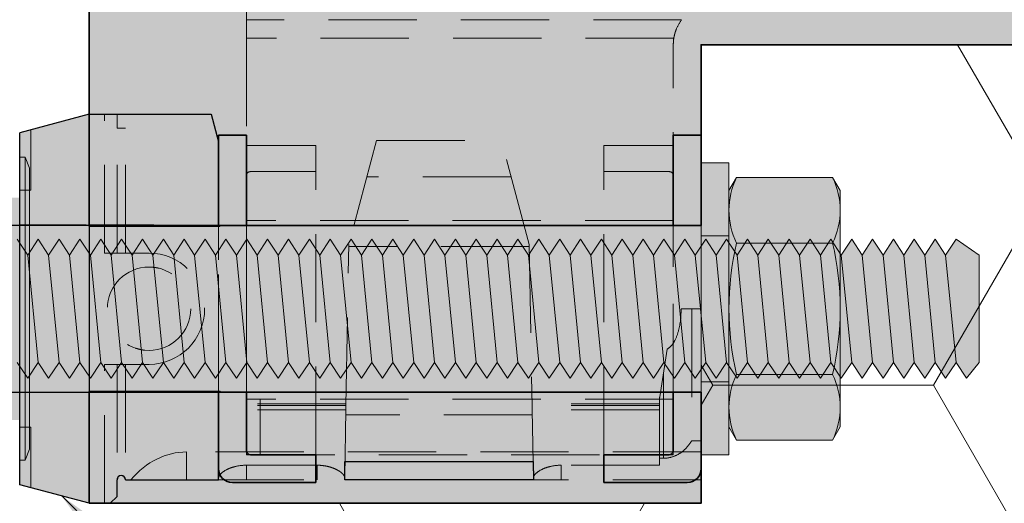
# Model space of a CAD drawing. Extents: x 0 to 1050, y 0 to 1485.
# Drawn here: x 355 to 426, y 170 to 205 of the extents above; entities that cross this region are included whole.
import ezdxf

# ---------------------------------------------------------------- set-up
doc = ezdxf.new("R2010")
doc.units = 0
doc.linetypes.add('VERDECKT', pattern=[9.525, 6.35, -3.175])
doc.layers.get('0').update_dxf_attribs({"linetype": 'CONTINUOUS'})
for name, color, linetype, lineweight in [('20-ANSICHT-10', 8, 'CONTINUOUS', 9), ('22-ANSICHT-25', 1, 'CONTINUOUS', 25), ('23-ANSICHT-35', 2, 'CONTINUOUS', 35), ('30-VERDECKT-10', 8, 'VERDECKT', 9), ('50-BEMASSUNG-10', 8, 'CONTINUOUS', 9), ('70-SCHRAFFUR-10', 255, 'CONTINUOUS', 9), ('71-SCHRAFFUR-18', 3, 'CONTINUOUS', 18)]:
    doc.layers.add(name, color=color, linetype=linetype, lineweight=lineweight)
doc.styles.add('PLANSCHRIFT', font='arial.ttf')
doc.dimstyles.new('Beschriftung', dxfattribs={"dimscale": 2, "dimtxt": 7.5, "dimasz": 5, "dimexe": 1.5, "dimexo": 2, "dimgap": 1, "dimtad": 1, "dimdec": 1, "dimdsep": 46, "dimlunit": 6, "dimtxsty": 'PLANSCHRIFT', "dimblk": 'ARCHTICK', "dimcen": 2, "dimdle": 1.5, "dimclrd": 256, "dimclre": 256, "dimclrt": 256, "dimadec": 1, "dimazin": 0, "dimtfac": 1, "dimtdec": 1, "dimtmove": 1, "dimatfit": 3, "dimfxl": 1, "dimtolj": 1, "dimtzin": 0, "dimlwd": -1, "dimarcsym": 0})

# ---------------------------------------------------------------- blocks, each defined once
blk = doc.blocks.new('_ArchTick')
at = {"color": 0, "linetype": 'ByBlock', "const_width": 0.15}
blk.add_lwpolyline([(-0.5, -0.5), (0.5, 0.5)], dxfattribs=at)
blk = doc.blocks.new('10 Gewindestange Fischer FIS A M10x150-V3')
at = {"layer": '70-SCHRAFFUR-10'}
for points in [[(2, 8.5), (2, 10.5), (0, 10.5), (0, -10.5), (2, -10.5), (2, -8.5)], [(2, 8.5), (2, -8.5), (2.548, -9.45), (9.452, -9.45), (10, -8.5), (10, 8.5), (9.452, 9.45), (2.548, 9.45)], [(-116.67, -3.867), (-115.92, -5), (-115.17, -3.867), (-114.42, -5), (-113.67, -3.867), (-112.92, -5), (-112.17, -3.867), (-111.42, -5), (-110.67, -3.867), (-109.92, -5), (-109.17, -3.867), (-108.42, -5), (-107.67, -3.867), (-106.92, -5), (-106.17, -3.867), (-105.42, -5), (-104.67, -3.867), (-103.92, -5), (-103.17, -3.867), (-102.42, -5), (-101.67, -3.867), (-100.92, -5), (-100.17, -3.867), (-99.42, -5), (-98.67, -3.867), (-97.92, -5), (-97.17, -3.867), (-96.42, -5), (-95.67, -3.867), (-94.92, -5), (-94.17, -3.867), (-93.42, -5), (-92.67, -3.867), (-91.92, -5), (-91.17, -3.867), (-90.42, -5), (-89.67, -3.867), (-88.92, -5), (-88.17, -3.867), (-87.42, -5), (-86.67, -3.867), (-85.92, -5), (-85.17, -3.867), (-84.42, -5), (-83.67, -3.867), (-82.92, -5), (-82.17, -3.867), (-81.42, -5), (-80.67, -3.867), (-79.92, -5), (-79.17, -3.867), (-78.42, -5), (-77.67, -3.867), (-76.92, -5), (-76.17, -3.867), (-75.42, -5), (-74.67, -3.867), (-73.92, -5), (-73.17, -3.867), (-72.42, -5), (-71.67, -3.867), (-70.92, -5), (-70.17, -3.867), (-69.42, -5), (-68.67, -3.867), (-67.92, -5), (-67.17, -3.867), (-66.42, -5), (-65.67, -3.867), (-64.92, -5), (-64.17, -3.867), (-63.42, -5), (-62.67, -3.867), (-61.92, -5), (-61.17, -3.867), (-60.42, -5), (-59.67, -3.867), (-58.92, -5), (-58.17, -3.867), (-57.42, -5), (-56.67, -3.867), (-55.92, -5), (-55.17, -3.867), (-54.42, -5), (-53.67, -3.867), (-52.92, -5), (-52.17, -3.867), (-51.42, -5), (-50.67, -3.867), (-49.92, -5), (-49.17, -3.867), (-48.42, -5), (-47.67, -3.867), (-46.92, -5), (-46.17, -3.867), (-45.42, -5), (-44.67, -3.867), (-43.92, -5), (-43.17, -3.867), (-42.42, -5), (-41.67, -3.867), (-40.92, -5), (-40.17, -3.867), (-39.42, -5), (-38.67, -3.867), (-37.92, -5), (-37.17, -3.867), (-36.42, -5), (-35.67, -3.867), (-34.92, -5), (-34.17, -3.867), (-33.42, -5), (-32.67, -3.867), (-31.92, -5), (-31.17, -3.867), (-30.42, -5), (-29.67, -3.867), (-28.92, -5), (-28.17, -3.867), (-27.42, -5), (-26.67, -3.867), (-25.92, -5), (-25.17, -3.867), (-24.42, -5), (-23.67, -3.867), (-22.92, -5), (-22.17, -3.867), (-21.42, -5), (-20.67, -3.867), (-19.92, -5), (-19.17, -3.867), (-18.42, -5), (-17.67, -3.867), (-16.92, -5), (-16.17, -3.867), (-15.42, -5), (-14.67, -3.867), (-13.92, -5), (-13.17, -3.867), (-12.42, -5), (-11.67, -3.867), (-10.92, -5), (-10.17, -3.867), (-9.42, -5), (-8.67, -3.867), (-7.92, -5), (-7.17, -3.867), (-6.42, -5), (-5.67, -3.867), (-4.92, -5), (-4.17, -3.867), (-3.42, -5), (-2.67, -3.867), (-1.92, -5), (-1.17, -3.867), (-0.42, -5), (0.33, -3.867), (1.08, -5), (1.83, -3.867), (2.58, -5), (3.33, -3.867), (4.08, -5), (4.83, -3.867), (5.58, -5), (6.33, -3.867), (7.08, -5), (7.83, -3.867), (8.58, -5), (9.33, -3.867), (10.08, -5), (10.83, -3.867), (11.58, -5), (12.33, -3.867), (13.08, -5), (13.83, -3.867), (14.58, -5), (15.33, -3.867), (16.08, -5), (16.83, -3.867), (17.58, -5), (18.33, -3.867), (19.08, -5), (20, -3.867), (20, 3.867), (18.33, 5), (17.58, 3.867), (16.83, 5), (16.08, 3.867), (15.33, 5), (14.58, 3.867), (13.83, 5), (13.08, 3.867), (12.33, 5), (11.58, 3.867), (10.83, 5), (10.08, 3.867), (9.33, 5), (8.58, 3.867), (7.83, 5), (7.08, 3.867), (6.33, 5), (5.58, 3.867), (4.83, 5), (4.08, 3.867), (3.33, 5), (2.58, 3.867), (1.83, 5), (1.08, 3.867), (0.33, 5), (-0.42, 3.867), (-1.17, 5), (-1.92, 3.867), (-2.67, 5), (-3.42, 3.867), (-4.17, 5), (-4.92, 3.867), (-5.67, 5), (-6.42, 3.867), (-7.17, 5), (-7.92, 3.867), (-8.67, 5), (-9.42, 3.867), (-10.17, 5), (-10.92, 3.867), (-11.67, 5), (-12.42, 3.867), (-13.17, 5), (-13.92, 3.867), (-14.67, 5), (-15.42, 3.867), (-16.17, 5), (-16.92, 3.867), (-17.67, 5), (-18.42, 3.867), (-19.17, 5), (-19.92, 3.867), (-20.67, 5), (-21.42, 3.867), (-22.17, 5), (-22.92, 3.867), (-23.67, 5), (-24.42, 3.867), (-25.17, 5), (-25.92, 3.867), (-26.67, 5), (-27.42, 3.867), (-28.17, 5), (-28.92, 3.867), (-29.67, 5), (-30.42, 3.867), (-31.17, 5), (-31.92, 3.867), (-32.67, 5), (-33.42, 3.867), (-34.17, 5), (-34.92, 3.867), (-35.67, 5), (-36.42, 3.867), (-37.17, 5), (-37.92, 3.867), (-38.67, 5), (-39.42, 3.867), (-40.17, 5), (-40.92, 3.867), (-41.67, 5), (-42.42, 3.867), (-43.17, 5), (-43.92, 3.867), (-44.67, 5), (-45.42, 3.867), (-46.17, 5), (-46.92, 3.867), (-47.67, 5), (-48.42, 3.867), (-49.17, 5), (-49.92, 3.867), (-50.67, 5), (-51.42, 3.867), (-52.17, 5), (-52.92, 3.867), (-53.67, 5), (-54.42, 3.867), (-55.17, 5), (-55.92, 3.867), (-56.67, 5), (-57.42, 3.867), (-58.17, 5), (-58.92, 3.867), (-59.67, 5), (-60.42, 3.867), (-61.17, 5), (-61.92, 3.867), (-62.67, 5), (-63.42, 3.867), (-64.17, 5), (-64.92, 3.867), (-65.67, 5), (-66.42, 3.867), (-67.17, 5), (-67.92, 3.867), (-68.67, 5), (-69.42, 3.867), (-70.17, 5), (-70.92, 3.867), (-71.67, 5), (-72.42, 3.867), (-73.17, 5), (-73.92, 3.867), (-74.67, 5), (-75.42, 3.867), (-76.17, 5), (-76.92, 3.867), (-77.67, 5), (-78.42, 3.867), (-79.17, 5), (-79.92, 3.867), (-80.67, 5), (-81.42, 3.867), (-82.17, 5), (-82.92, 3.867), (-83.67, 5), (-84.42, 3.867), (-85.17, 5), (-85.92, 3.867), (-86.67, 5), (-87.42, 3.867), (-88.17, 5), (-88.92, 3.867), (-89.67, 5), (-90.42, 3.867), (-91.17, 5), (-91.92, 3.867), (-92.67, 5), (-93.42, 3.867), (-94.17, 5), (-94.92, 3.867), (-95.67, 5), (-96.42, 3.867), (-97.17, 5), (-97.92, 3.867), (-98.67, 5), (-99.42, 3.867), (-100.17, 5), (-100.92, 3.867), (-101.67, 5), (-102.42, 3.867), (-103.17, 5), (-103.92, 3.867), (-104.67, 5), (-105.42, 3.867), (-106.17, 5), (-106.92, 3.867), (-107.67, 5), (-108.42, 3.867), (-109.17, 5), (-109.92, 3.867), (-110.67, 5), (-111.42, 3.867), (-112.17, 5), (-112.92, 3.867), (-113.67, 5), (-114.42, 3.867), (-115.17, 5), (-115.92, 3.867), (-116.67, 5), (-117.42, 3.867), (-118.17, 5), (-118.92, 3.867), (-119.67, 5), (-120.42, 3.867), (-121.17, 5), (-121.92, 3.867), (-122.67, 5), (-123.42, 3.867), (-124.17, 5), (-124.92, 3.867), (-125.67, 5), (-126.42, 3.867), (-127.17, 5), (-127.92, 3.867), (-128.67, 5), (-129.42, 3.867), (-130, 4.743), (-130, -3.867), (-129.42, -5), (-128.67, -3.867), (-127.92, -5), (-127.17, -3.867), (-126.42, -5), (-125.67, -3.867), (-124.92, -5), (-124.17, -3.867), (-123.42, -5), (-122.67, -3.867), (-121.92, -5), (-121.17, -3.867), (-120.42, -5), (-119.67, -3.867), (-118.92, -5), (-118.17, -3.867), (-117.42, -5)]]:
    blk.add_hatch(color=256, dxfattribs=at).paths.add_polyline_path(points)
at = {"layer": '20-ANSICHT-10'}
for p, q in [((9.452, 4.725), (2.548, 4.725)), ((-48.42, 3.867), (-47.67, -3.867)), ((-46.92, 3.867), (-46.17, -3.867)), ((-45.42, 3.867), (-44.67, -3.867)), ((-43.92, 3.867), (-43.17, -3.867)), ((-42.42, 3.867), (-41.67, -3.867)), ((-40.92, 3.867), (-40.17, -3.867)), ((-39.42, 3.867), (-38.67, -3.867)), ((-37.92, 3.867), (-37.17, -3.867)), ((-36.42, 3.867), (-35.67, -3.867)), ((-34.92, 3.867), (-34.17, -3.867)), ((-33.42, 3.867), (-32.67, -3.867)), ((-31.92, 3.867), (-31.17, -3.867)), ((-30.42, 3.867), (-29.67, -3.867)), ((-28.92, 3.867), (-28.17, -3.867)), ((-27.42, 3.867), (-26.67, -3.867)), ((-25.92, 3.867), (-25.17, -3.867)), ((-24.42, 3.867), (-23.67, -3.867)), ((-22.92, 3.867), (-22.17, -3.867)), ((-21.42, 3.867), (-20.67, -3.867)), ((-19.92, 3.867), (-19.17, -3.867)), ((-18.42, 3.867), (-17.67, -3.867)), ((-16.92, 3.867), (-16.17, -3.867)), ((-15.42, 3.867), (-14.67, -3.867)), ((-13.92, 3.867), (-13.17, -3.867)), ((-12.42, 3.867), (-11.67, -3.867)), ((-10.92, 3.867), (-10.17, -3.867)), ((-9.42, 3.867), (-8.67, -3.867)), ((-7.92, 3.867), (-7.17, -3.867)), ((-6.42, 3.867), (-5.67, -3.867)), ((-4.92, 3.867), (-4.17, -3.867)), ((-3.42, 3.867), (-2.67, -3.867)), ((-1.92, 3.867), (-1.17, -3.867)), ((-0.42, 3.867), (0.33, -3.867)), ((1.08, 3.867), (1.83, -3.867)), ((2.58, 3.867), (3.33, -3.867)), ((4.08, 3.867), (4.83, -3.867)), ((5.58, 3.867), (6.33, -3.867)), ((7.08, 3.867), (7.83, -3.867)), ((8.58, 3.867), (9.33, -3.867)), ((10.08, 3.867), (10.83, -3.867)), ((11.58, 3.867), (12.33, -3.867)), ((13.08, 3.867), (13.83, -3.867)), ((14.58, 3.867), (15.33, -3.867)), ((16.08, 3.867), (16.83, -3.867)), ((17.58, 3.867), (18.33, -3.867)), ((9.452, -4.725), (2.548, -4.725))]:
    blk.add_line(p, q, dxfattribs=at)
for points in [[(2, 8.5), (2, 10.5), (0, 10.5), (0, -10.5), (2, -10.5), (2, -8.5)], [(-49.17, -3.867), (-48.42, -5), (-47.67, -3.867), (-46.92, -5), (-46.17, -3.867), (-45.42, -5), (-44.67, -3.867), (-43.92, -5), (-43.17, -3.867), (-42.42, -5), (-41.67, -3.867), (-40.92, -5), (-40.17, -3.867), (-39.42, -5), (-38.67, -3.867), (-37.92, -5), (-37.17, -3.867), (-36.42, -5), (-35.67, -3.867), (-34.92, -5), (-34.17, -3.867), (-33.42, -5), (-32.67, -3.867), (-31.92, -5), (-31.17, -3.867), (-30.42, -5), (-29.67, -3.867), (-28.92, -5), (-28.17, -3.867), (-27.42, -5), (-26.67, -3.867), (-25.92, -5), (-25.17, -3.867), (-24.42, -5), (-23.67, -3.867), (-22.92, -5), (-22.17, -3.867), (-21.42, -5), (-20.67, -3.867), (-19.92, -5), (-19.17, -3.867), (-18.42, -5), (-17.67, -3.867), (-16.92, -5), (-16.17, -3.867), (-15.42, -5), (-14.67, -3.867), (-13.92, -5), (-13.17, -3.867), (-12.42, -5), (-11.67, -3.867), (-10.92, -5), (-10.17, -3.867), (-9.42, -5), (-8.67, -3.867), (-7.92, -5), (-7.17, -3.867), (-6.42, -5), (-5.67, -3.867), (-4.92, -5), (-4.17, -3.867), (-3.42, -5), (-2.67, -3.867), (-1.92, -5), (-1.17, -3.867), (-0.42, -5), (0.33, -3.867), (1.08, -5), (1.83, -3.867), (2.58, -5), (3.33, -3.867), (4.08, -5), (4.83, -3.867), (5.58, -5), (6.33, -3.867), (7.08, -5), (7.83, -3.867), (8.58, -5), (9.33, -3.867), (10.08, -5), (10.83, -3.867), (11.58, -5), (12.33, -3.867), (13.08, -5), (13.83, -3.867), (14.58, -5), (15.33, -3.867), (16.08, -5), (16.83, -3.867), (17.58, -5), (18.33, -3.867), (19.08, -5), (20, -3.867), (20, 3.867), (18.33, 5), (17.58, 3.867), (16.83, 5), (16.08, 3.867), (15.33, 5), (14.58, 3.867), (13.83, 5), (13.08, 3.867), (12.33, 5), (11.58, 3.867), (10.83, 5), (10.08, 3.867), (9.33, 5), (8.58, 3.867), (7.83, 5), (7.08, 3.867), (6.33, 5), (5.58, 3.867), (4.83, 5), (4.08, 3.867), (3.33, 5), (2.58, 3.867), (1.83, 5), (1.08, 3.867), (0.33, 5), (-0.42, 3.867), (-1.17, 5), (-1.92, 3.867), (-2.67, 5), (-3.42, 3.867), (-4.17, 5), (-4.92, 3.867), (-5.67, 5), (-6.42, 3.867), (-7.17, 5), (-7.92, 3.867), (-8.67, 5), (-9.42, 3.867), (-10.17, 5), (-10.92, 3.867), (-11.67, 5), (-12.42, 3.867), (-13.17, 5), (-13.92, 3.867), (-14.67, 5), (-15.42, 3.867), (-16.17, 5), (-16.92, 3.867), (-17.67, 5), (-18.42, 3.867), (-19.17, 5), (-19.92, 3.867), (-20.67, 5), (-21.42, 3.867), (-22.17, 5), (-22.92, 3.867), (-23.67, 5), (-24.42, 3.867), (-25.17, 5), (-25.92, 3.867), (-26.67, 5), (-27.42, 3.867), (-28.17, 5), (-28.92, 3.867), (-29.67, 5), (-30.42, 3.867), (-31.17, 5), (-31.92, 3.867), (-32.67, 5), (-33.42, 3.867), (-34.17, 5), (-34.92, 3.867), (-35.67, 5), (-36.42, 3.867), (-37.17, 5), (-37.92, 3.867), (-38.67, 5), (-39.42, 3.867), (-40.17, 5), (-40.92, 3.867), (-41.67, 5), (-42.42, 3.867), (-43.17, 5), (-43.92, 3.867), (-44.67, 5), (-45.42, 3.867), (-46.17, 5), (-46.92, 3.867), (-47.67, 5), (-48.42, 3.867), (-49.17, 5)]]:
    blk.add_lwpolyline(points, dxfattribs=at)
blk.add_lwpolyline([(2, 8.5), (2, -8.5), (2.548, -9.45), (9.452, -9.45), (10, -8.5), (10, 8.5), (9.452, 9.45), (2.548, 9.45)], close=True, dxfattribs=at)
for centre, radius, start, end in [((7.362, 7.087), 5.362, 153.85928, 206.14072), ((4.638, 7.087), 5.362, 333.85928, 26.14072), ((22.626, 0), 20.626, 166.75736, 193.24264), ((-10.626, 0), 20.626, 346.75736, 13.24264), ((7.362, -7.087), 5.362, 153.85928, 206.14072), ((4.638, -7.087), 5.362, 333.85928, 26.14072)]:
    blk.add_arc(centre, radius, start, end, dxfattribs=at)
at = {"layer": '22-ANSICHT-25'}
for p, q in [((0, 6), (-135, 6)), ((-135, -6), (0, -6))]:
    blk.add_line(p, q, dxfattribs=at)
at = {"layer": '30-VERDECKT-10'}
for p, q in [((2, 5.25), (0, 5.25)), ((0, -5.25), (2, -5.25))]:
    blk.add_line(p, q, dxfattribs=at)
blk = doc.blocks.new('10 Injektions-Ankerhülse Fischer FIS H 16x85 K')
at = {"layer": '70-SCHRAFFUR-10'}
blk.add_hatch(color=256, dxfattribs=at).paths.add_polyline_path([(0.7, 10.106947), (0.4, 10.906947), (0, 10.906947), (0, 8), (-1.278334, 8, 0.128006419), (-3.8, 9.955033), (-5.1, 9.45), (-5.1, 10.366358), (-6.4, 9.9), (-6.4, 10.497684, 0.23084228), (-11.521666, 8), (-12.899999, 8), (-12.9, 8.5), (-14.508176, 7.622814, -0.569561675), (-15.1, 7.973817), (-15.1, 8.5), (-16.708176, 7.622814, -0.569561675), (-17.3, 7.973817), (-17.3, 8.5), (-19.3, 7.3), (-40.4, 7.3), (-40.4, 8.5), (-42.008176, 7.622814, -0.569561675), (-42.6, 7.973817), (-42.6, 8.5), (-44.208176, 7.622814, -0.569561675), (-44.8, 7.973817), (-44.8, 8.5), (-46.8, 7.3), (-67.9, 7.3), (-67.9, 8.5), (-69.508176, 7.622814, -0.569561675), (-70.1, 7.973817), (-70.1, 8.5), (-71.708176, 7.622814, -0.569561675), (-72.3, 7.973817), (-72.3, 8.5), (-74.3, 7.3), (-75.3, 7.3), (-84.3, 7.05), (-84.3, -7.05), (-75.3, -7.3), (-74.3, -7.3), (-72.3, -8.5), (-72.3, -7.973817, -0.569027004), (-71.708743, -7.622504), (-70.1, -8.5), (-70.1, -7.973817, -0.569027004), (-69.508743, -7.622504), (-67.9, -8.5), (-67.9, -7.3), (-46.8, -7.3), (-44.8, -8.5), (-44.8, -7.973817, -0.569027004), (-44.208743, -7.622504), (-42.6, -8.5), (-42.6, -7.973817, -0.569027004), (-42.008743, -7.622504), (-40.4, -8.5), (-40.4, -7.3), (-19.3, -7.3), (-17.3, -8.5), (-17.3, -7.973817, -0.569027004), (-16.708743, -7.622504), (-15.1, -8.5), (-15.1, -7.973817, -0.569027004), (-14.508743, -7.622504), (-12.9, -8.5), (-12.899999, -8), (-11.521666, -8, 0.230841642), (-6.4, -10.497684), (-6.4, -9.9), (-5.1, -10.366358), (-5.1, -9.45), (-3.8, -9.955033, 0.124625438), (-1.278334, -8), (0, -8), (0, -10.897684), (0.4, -10.897684), (0.7, -10.097684)])
at = {"layer": '20-ANSICHT-10'}
for p, q in [((0, 10.906947), (0.4, 10.906947)), ((0.4, 10.906947), (0.7, 10.106947)), ((0.4, -10.897684), (0.4, 10.906947)), ((0.7, 10.106947), (0.7, -10.097684)), ((0.7, -10.097684), (0.4, -10.897684)), ((0.4, -10.897684), (0, -10.897684))]:
    blk.add_line(p, q, dxfattribs=at)
blk = doc.blocks.new('Haltescheibe')
at = {"layer": '23-ANSICHT-35'}
for p, q in [((-5, 25), (-7, 25)), ((-7, 18.5), (-7, 25)), ((-5, 18.5), (-5, 25)), ((-5, 18.5), (-7, 18.5)), ((-7, 6.5), (-5, 6.5)), ((-7, 1), (-7, 6.5)), ((-5, 2.3), (-5, 6.5)), ((0, 2), (-4.7, 2)), ((0, 2), (0, 0)), ((-6, 0), (0, 0))]:
    blk.add_line(p, q, dxfattribs=at)
for centre, radius in [((-4.7, 2.3), 0.3), ((-6, 1), 1)]:
    blk.add_arc(centre, radius, 180, 270, dxfattribs=at)
at = {"layer": '30-VERDECKT-10'}
for p, q in [((0, 24.246), (-5, 24.246)), ((0, 22.367), (0, 24.246)), ((0, 22.367), (-4.7, 22.367)), ((0, 2), (0, 22.367)), ((-7, 6.5), (-7, 18.5)), ((-5, 6.5), (-5, 18.5))]:
    blk.add_line(p, q, dxfattribs=at)
blk.add_arc((-4.709, 22.076), 0.291, 88.27439, 178.16393, dxfattribs=at)
blk = doc.blocks.new('Stahlkonsole innen')
at = {"layer": '30-VERDECKT-10'}
for p, q in [((0, -61.5), (0, -91.199)), ((0, -91.199), (0, -92.522)), ((31.3, -91.199), (0, -91.199)), ((0, -92.522), (0, -105.641)), ((30.738, -92.522), (0, -92.522)), ((30.7, -105.641), (30.7, -93)), ((0, -105.641), (0, -118.5)), ((30.7, -105.641), (0, -105.641)), ((30.7, -118.5), (30.7, -105.641)), ((1, -118.5), (1, -122.5)), ((29.7, -122.5), (29.7, -118.5))]:
    blk.add_line(p, q, dxfattribs=at)
blk.add_lwpolyline([(0, -118.5), (0, -122.5), (30.7, -122.5), (30.7, -118.5)], close=True, dxfattribs=at)
blk.add_open_spline([(30.738, -92.522), (30.754, -92.424), (30.776, -92.32), (30.836, -92.101), (30.874, -91.985), (31.014, -91.641), (31.142, -91.41), (31.3, -91.199)], degree=3, knots=[0, 0, 0, 0, 0.25, 0.25, 0.5, 0.5, 1, 1, 1, 1], dxfattribs=at)
blk.add_open_spline([(30.7, -93), (30.7, -92.835), (30.713, -92.676), (30.738, -92.522)], degree=3, dxfattribs=at)
blk = doc.blocks.new('DO Schwerlastkonsole SLK-ALU-TQ')
at = {"layer": '71-SCHRAFFUR-18'}
h = blk.add_hatch(color=251, dxfattribs=at)
h.dxf.hatch_style = 1
h.paths.add_polyline_path([(-10, 91), (0, 91), (0, 93), (-156, 93), (-156, 99.5), (-158, 99.5), (-158, 106), (-188.7, 106), (-188.7, 99.5), (-190.834, 99.5), (-191.236, 98), (-200, 98), (-200, -98), (-191.236, -98), (-190.834, -99.5), (-188.7, -99.5), (-188.7, -106), (-158, -106), (-158, -99.5), (-156, -99.5), (-156, -93), (0, -93), (0, -91), (-10, -91)])
h.paths.add_polyline_path([(-30, 91), (-15, 91), (-15, -91), (-30, -91)], flags=16)
h.paths.add_polyline_path([(-158, 122.2, 0.414498), (-158.3, 122.5), (-163, 122.5), (-163, 124.5), (-157, 124.5, -0.413892), (-156, 123.501), (-156, 126), (-198.5, 126), (-198, 125.5), (-198, 124.3, 1), (-197.4, 124.3), (-190.7, 124.3), (-190.7, 123.5, -0.414214), (-189.7, 124.5), (-189.7, 124.5), (-183.7, 124.5), (-183.7, 122.5), (-188.4, 122.5, 0.413929), (-188.7, 122.2), (-188.7, 118), (-158, 118)])
h.paths.add_polyline_path([(-168.065, 124.3), (-181.621, 124.3), (-181.612, 123), (-168.088, 123)], flags=16)
h.paths.add_polyline_path([(-158, -118), (-188.7, -118), (-188.7, -122.2, 0.414214), (-188.4, -122.5), (-183.7, -122.5), (-183.7, -124.5), (-189.7, -124.5, -0.414214), (-190.7, -123.5), (-190.7, -124.3), (-197.4, -124.3, 1), (-198, -124.3), (-198, -125.5), (-198.5, -126), (-156, -126), (-156, -123.5, -0.414213), (-157, -124.5), (-163, -124.5), (-163, -122.5), (-158.3, -122.5, 0.414214), (-158, -122.2)])
h.paths.add_polyline_path([(-168.088, -123), (-168.065, -124.3), (-181.621, -124.3), (-181.612, -123)], flags=16)
h = blk.add_hatch(color=252, dxfattribs=at)
h.paths.add_polyline_path([(-190.7, -100), (-191.236, -98), (-200, -98), (-200, -105.968), (-190.7, -106)])
h.paths.add_polyline_path([(-200, -98), (-205, -99.34), (-205, -124.66), (-200, -126)])
h.paths.add_polyline_path([(-190.7, -118), (-200, -118.032), (-200, -126), (-198.5, -126), (-198, -125.5), (-198, -124.3, -1), (-197.4, -124.3), (-190.7, -124.3)])
h.paths.add_polyline_path([(-168.088, -123), (-181.612, -123), (-181.621, -124.3), (-168.065, -124.3)])
h = blk.add_hatch(color=251, dxfattribs=at)
h.dxf.hatch_style = 1
h.paths.add_polyline_path([(-190.7, -99.5), (-190.834, -99.5), (-190.7, -100)])
h = blk.add_hatch(color=256, dxfattribs=at)
h.paths.add_polyline_path([(-188.7, -99.5), (-190.7, -99.5), (-190.7, -106), (-188.7, -106)])
h.paths.add_polyline_path([(-183.7, -122.5), (-188.4, -122.5, -0.414498), (-188.7, -122.2), (-188.7, -118), (-190.7, -118), (-190.7, -118), (-190.7, -123.5, 0.414214), (-189.7, -124.5), (-183.7, -124.5)])
h = blk.add_hatch(color=256, dxfattribs=at)
h.paths.add_polyline_path([(-156, -99.5), (-158, -99.5), (-158, -106), (-156, -106)])
h.paths.add_polyline_path([(-156, -118), (-158, -118), (-158, -122.2, -0.413929), (-158.3, -122.5), (-163, -122.5), (-163, -124.5), (-157, -124.5, 0.414535), (-156, -123.499)])
blk.add_hatch(color=253, dxfattribs=at).paths.add_polyline_path([(-156, -106), (-188.7, -106), (-190.6, -106), (-190.7, -106), (-200, -105.968), (-200, -118.032), (-190.7, -118), (-188.7, -118), (-156, -118)])
at = {"layer": '22-ANSICHT-25'}
for p, q in [((-200, -98), (-205, -99.34)), ((-200, -98), (-200, -126)), ((-205, -124.66), (-205, -99.34)), ((-200, -126), (-205, -124.66))]:
    blk.add_line(p, q, dxfattribs=at)
for points in [[(-200, -98), (-191.236, -98), (-190.7, -100), (-190.7, -106), (-200, -105.968), (-200, -98)], [(-197.4, -124.3), (-190.7, -124.3), (-190.7, -118), (-200, -118.032), (-200, -126)], [(-181.621, -124.3), (-181.612, -123), (-168.088, -123), (-168.065, -124.3), (-181.621, -124.3)], [(-200, -126), (-198.5, -126), (-198, -125.5), (-198, -124.3)]]:
    blk.add_lwpolyline(points, dxfattribs=at)
blk.add_arc((-197.7, -124.3), 0.3, 360, 180, dxfattribs=at)
at = {"layer": '23-ANSICHT-35'}
blk.add_lwpolyline([(-188.7, -106), (-190.6, -106), (-190.6, -106.05), (-200, -106.05), (-200, 106.05), (-190.6, 106.05), (-190.6, 106), (-188.7, 106), (-156, 106), (-156, 93), (0, 93), (0, -93), (-156, -93), (-156, -106), (-188.7, -106)], dxfattribs=at)
blk.add_lwpolyline([(-188.7, -118), (-156, -118), (-156, -126), (-200, -126), (-200, -117.95), (-190.6, -117.95), (-190.6, -118)], close=True, dxfattribs=at)
at = {"layer": '30-VERDECKT-10'}
for p, q in [((-198.9, -98), (-200, -98)), ((-198.9, -108), (-198.9, -98)), ((-198.9, -98), (-198, -98)), ((-198, -98), (-198, -99)), ((-191.236, -98), (-198, -98)), ((-191.236, -98), (-190.7, -100)), ((-198, -108), (-198, -99)), ((-197.4, -99), (-198, -99)), ((-197.4, -108), (-197.4, -99)), ((-204.2, -103.475), (-204.2, -99.125)), ((-190.7, -100), (-190.7, -118.972)), ((-179.334, -99.9), (-181.339, -107.384)), ((-179.334, -99.9), (-170.366, -99.9)), ((-168.361, -107.384), (-170.366, -99.9)), ((-169.669, -102.5), (-180.031, -102.5)), ((-205, -103.475), (-204.2, -103.475)), ((-190.7, -106), (-205, -105.95)), ((-181.542, -118.972), (-181.339, -107.384)), ((-168.358, -107.528), (-181.342, -107.528)), ((-168.361, -107.384), (-168.158, -118.972)), ((-198.9, -108), (-195.7, -108)), ((-156, -112), (-157.438, -112)), ((-156, -122.3), (-156, -112)), ((-195.994, -114.984), (-196.019, -114.983)), ((-158.445, -114.896), (-158.977, -118.349)), ((-198.9, -126), (-198.9, -116)), ((-195.7, -116), (-198.9, -116)), ((-198, -116), (-198, -124.3)), ((-197.4, -116), (-197.4, -124.3)), ((-190.7, -118), (-205, -118.05)), ((-181.539, -118.838), (-190.7, -118.838)), ((-159, -118.838), (-168.161, -118.838)), ((-159, -118.653), (-159, -118.972)), ((-181.542, -118.972), (-190.7, -118.972)), ((-190.7, -119.278), (-190.7, -118.972)), ((-190.7, -124.196), (-190.7, -119.278)), ((-181.547, -119.278), (-190.7, -119.278)), ((-181.631, -124.117), (-181.547, -119.278)), ((-168.147, -119.629), (-181.553, -119.629)), ((-181.547, -119.278), (-181.542, -118.972)), ((-159, -118.972), (-168.158, -118.972)), ((-168.158, -118.972), (-168.153, -119.278)), ((-168.153, -119.278), (-168.065, -124.3)), ((-159, -119.278), (-168.153, -119.278)), ((-159, -119.278), (-159, -118.972)), ((-159, -123.258), (-159, -119.278)), ((-204.2, -120.525), (-205, -120.525)), ((-204.2, -124.875), (-204.2, -120.525)), ((-156, -121.493), (-156.677, -121.493)), ((-156.677, -121.494), (-156, -121.494)), ((-156, -122.3), (-193, -122.3)), ((-193, -124.3), (-193, -122.3)), ((-193, -122.3), (-193, -124.3)), ((-156, -122.3), (-156, -124.3)), ((-168.088, -123), (-181.612, -123)), ((-158.714, -122.757), (-159, -122.757)), ((-159, -122.757), (-158.714, -122.757)), ((-183.621, -123.258), (-188.7, -123.258)), ((-188.7, -123.258), (-188.7, -124.3)), ((-183.621, -123.258), (-183.621, -124.3)), ((-181.621, -123.491), (-181.621, -124.3)), ((-159, -123.258), (-166.065, -123.258)), ((-166.065, -123.258), (-166.065, -124.3)), ((-198, -124.3), (-198, -125.5)), ((-197.4, -124.3), (-197.018, -124.3)), ((-193, -124.3), (-197.018, -124.3)), ((-156, -124.3), (-193, -124.3)), ((-190.7, -124.196), (-190.7, -124.3)), ((-168.065, -124.196), (-168.065, -124.3)), ((-198.9, -126), (-200, -126)), ((-198.5, -126), (-198.9, -126)), ((-198.5, -126), (-198, -125.5))]:
    blk.add_line(p, q, dxfattribs=at)
blk.add_circle((-195.7, -112), 3, dxfattribs=at)
for centre, radius, start, end in [((-195.7, -112), 4, 270, 90), ((-157, -118.653), 2, 171.25384, 180), ((-197.7, -124.3), 0.3, 0, 180)]:
    blk.add_arc(centre, radius, start, end, dxfattribs=at)
blk.add_ellipse((-193, -131.371), major_axis=(0, 9.071), ratio=0.707107, start_param=0, end_param=0.676899, dxfattribs=at)
for points, knots in [([(-195.717, -109), (-195.562, -109.007), (-195.328, -109.016), (-195.08, -109.061), (-194.988, -109.087), (-194.972, -109.091)], [0, 0, 0, 0, 0.6149302, 0.9329465, 1, 1, 1, 1]), ([(-158.445, -114.896), (-158.324, -114.838), (-158.22, -114.749), (-158.044, -114.548), (-157.97, -114.435), (-157.78, -114.084), (-157.691, -113.83), (-157.489, -113.058), (-157.439, -112.533), (-157.438, -112)], [0, 0, 0, 0, 0.125, 0.125, 0.25, 0.25, 0.5, 0.5, 1, 1, 1, 1]), ([(-156.677, -112), (-156.677, -112.403), (-156.677, -112.83), (-156.677, -113.686), (-156.677, -114.983), (-156.677, -116.288), (-156.677, -117.552), (-156.677, -117.969), (-156.677, -118.772), (-156.677, -119.932), (-156.677, -120.928), (-156.677, -121.493)], [0, 0, 0, 0, 0.125, 0.125, 0.25, 0.5, 0.5, 0.625, 0.625, 0.75, 1, 1, 1, 1]), ([(-196.019, -114.983), (-196.098, -114.973), (-196.33, -114.944), (-196.551, -114.874), (-196.697, -114.827)], [0, 0, 0, 0, 0.340787, 1, 1, 1, 1]), ([(-158.714, -116.638), (-158.714, -117.239), (-158.714, -117.833), (-158.714, -118.993), (-158.714, -119.55), (-158.714, -121.118), (-158.714, -122.031), (-158.714, -122.757)], [0, 0, 0, 0, 0.25, 0.25, 0.5, 0.5, 1, 1, 1, 1]), ([(-158.714, -122.757), (-158.714, -122.402), (-158.714, -122), (-158.714, -121.111), (-158.714, -120.622), (-158.714, -119.581), (-158.714, -119.028), (-158.714, -117.869), (-158.714, -117.262), (-158.714, -116.638)], [0, 0, 0, 0, 0.25, 0.25, 0.5, 0.5, 0.75, 0.75, 1, 1, 1, 1]), ([(-156.677, -121.493), (-156.783, -121.675), (-156.906, -121.844), (-157.189, -122.151), (-157.352, -122.289), (-157.702, -122.514), (-157.893, -122.604), (-158.295, -122.726), (-158.502, -122.757), (-158.714, -122.757)], [0, 0, 0, 0, 0.25, 0.25, 0.5, 0.5, 0.75, 0.75, 1, 1, 1, 1]), ([(-188.7, -123.258), (-188.975, -123.258), (-189.249, -123.292), (-189.618, -123.382), (-189.736, -123.418), (-189.951, -123.498), (-190.05, -123.543), (-190.32, -123.685), (-190.46, -123.789), (-190.603, -123.946), (-190.639, -123.997), (-190.687, -124.099), (-190.7, -124.149), (-190.7, -124.196)], [0, 0, 0, 0, 0.25, 0.25, 0.375, 0.375, 0.5, 0.5, 0.75, 0.75, 0.875, 0.875, 1, 1, 1, 1]), ([(-181.631, -124.117), (-181.644, -124.071), (-181.667, -124.023), (-181.733, -123.927), (-181.777, -123.878), (-181.883, -123.781), (-181.945, -123.733), (-182.087, -123.64), (-182.168, -123.595), (-182.345, -123.509), (-182.441, -123.47), (-182.647, -123.399), (-182.758, -123.367), (-182.992, -123.314), (-183.113, -123.294), (-183.362, -123.266), (-183.492, -123.258), (-183.621, -123.258)], [0, 0, 0, 0, 0.125, 0.125, 0.25, 0.25, 0.375, 0.375, 0.5, 0.5, 0.625, 0.625, 0.75, 0.75, 0.875, 0.875, 1, 1, 1, 1]), ([(-166.065, -123.258), (-166.34, -123.258), (-166.614, -123.292), (-166.983, -123.382), (-167.101, -123.418), (-167.317, -123.498), (-167.415, -123.543), (-167.686, -123.685), (-167.825, -123.789), (-167.968, -123.946), (-168.004, -123.997), (-168.053, -124.099), (-168.065, -124.149), (-168.065, -124.196)], [0, 0, 0, 0, 0.25, 0.25, 0.375, 0.375, 0.5, 0.5, 0.75, 0.75, 0.875, 0.875, 1, 1, 1, 1])]:
    blk.add_open_spline(points, degree=3, knots=knots, dxfattribs=at)
for name, p in [('Stahlkonsole innen', (-188.7, 0)), ('Haltescheibe', (-183.7, -124.5))]:
    blk.add_blockref(name, p)
at = {"xscale": -1}
blk.add_blockref('Haltescheibe', (-163, -124.5), dxfattribs=at)

msp = doc.modelspace()

# ---------------------------------------------------------------- hatches: boundary and pattern name
at = {"layer": '71-SCHRAFFUR-18'}
h = msp.add_hatch(dxfattribs=at)
h.set_pattern_fill('HONEY', color=254, scale=5, style=0)
h.paths.add_polyline_path([(560, 1360), (360, 1360), (360, 1289.988), (404, 1289.988), (404, 1256.988), (560, 1256.988)])
h.paths.add_polyline_path([(560, 1070.988), (404, 1070.988), (404, 1037.988), (360, 1037.988), (360, 422.242), (404, 422.242), (404, 389.242), (560, 389.242)])
h.paths.add_polyline_path([(560, 203.242), (404, 203.242), (404, 170.242), (360, 170.242), (360, 100), (560, 100)])

# ---------------------------------------------------------------- block references
for name, p in [('DO Schwerlastkonsole SLK-ALU-TQ', (560, 296.242)), ('10 Injektions-Ankerhülse Fischer FIS H 16x85 K', (355, 184.242)), ('10 Gewindestange Fischer FIS A M10x150-V3', (404, 184.242))]:
    msp.add_blockref(name, p)

# ---------------------------------------------------------------- leaders
at = {"layer": '50-BEMASSUNG-10'}
for points in [[(407.3, 296.242), (529.564, 173.978), (965, 173.978)], [(358.019, 170.773), (414.814, 113.978), (965, 113.978)]]:
    msp.add_leader(points, dimstyle='Beschriftung', override={"dimgap": 1, "dimtad": 0}, dxfattribs=at)

doc.saveas('drawing.dxf')
